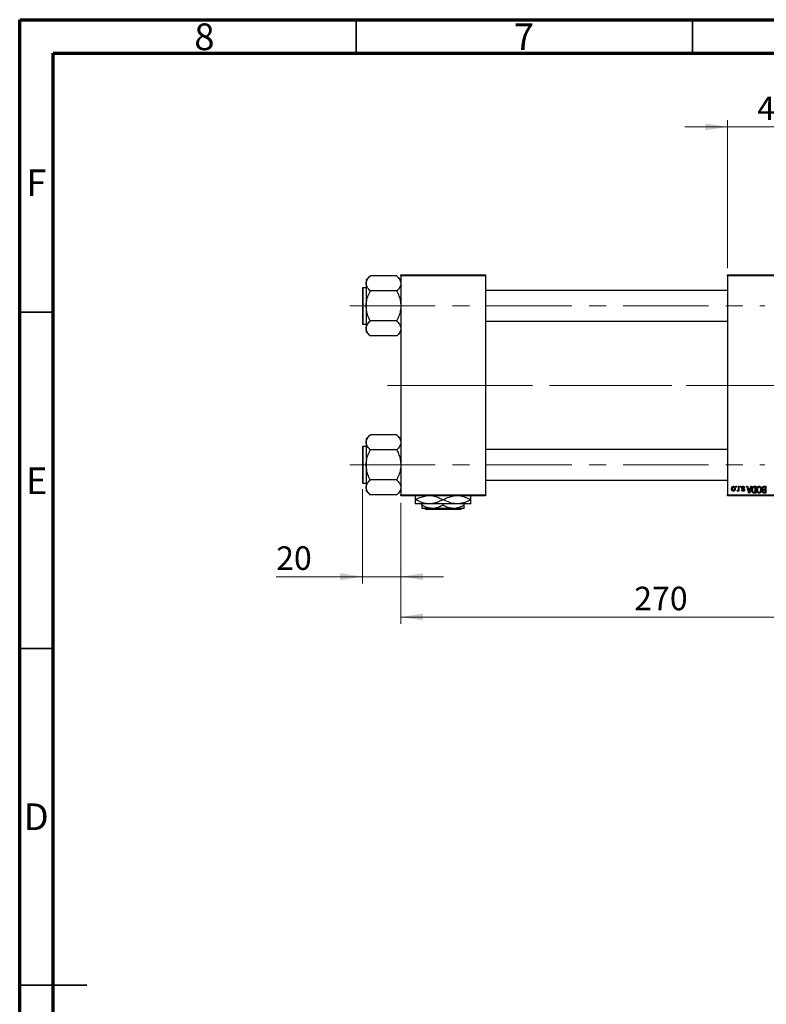
# Model space of a CAD drawing. Units: millimetres. Extents: x 15 to 417, y 5 to 292.
# Drawn here: x 15 to 126, y 146 to 292 of the extents above; entities that cross this region are included whole.
import ezdxf

# ---------------------------------------------------------------- set-up
doc = ezdxf.new("R2010")
doc.units = ezdxf.units.MM
doc.linetypes.add('CENTERX2', pattern=[20.32, 12.7, -2.54, 2.54, -2.54])
doc.styles.add('SLDTEXTSTYLE0', font='TXT', dxfattribs={"width": 0.75})
doc.dimstyles.new('SLDDIMSTYLE0', dxfattribs={"dimtxt": 3.5, "dimasz": 3.302, "dimexe": 0, "dimexo": 0.0625, "dimgap": 0.875, "dimtad": 1, "dimdec": 0, "dimlfac": 3.5, "dimrnd": 1e-09, "dimzin": 12, "dimdsep": 46, "dimtxsty": 'SLDTEXTSTYLE0', "dimsah": 1, "dimcen": 0.09, "dimadec": 0, "dimazin": 3, "dimtfac": 1, "dimtdec": 0, "dimtmove": 0, "dimatfit": 0, "dimfxl": 1, "dimfrac": 2, "dimtolj": 1, "dimtzin": 12, "dimarcsym": 0})
doc.dimstyles.new('SLDDIMSTYLE1', dxfattribs={"dimtxt": 3.5, "dimasz": 3.302, "dimexe": 0, "dimexo": 0.0625, "dimgap": 0.875, "dimtad": 1, "dimdec": 0, "dimlfac": 3.5, "dimrnd": 1e-09, "dimzin": 12, "dimdsep": 46, "dimtxsty": 'SLDTEXTSTYLE0', "dimsah": 1, "dimcen": 0.09, "dimadec": 0, "dimazin": 3, "dimtfac": 1, "dimtdec": 0, "dimtofl": 0, "dimtmove": 0, "dimatfit": 3, "dimfxl": 1, "dimfrac": 2, "dimtolj": 1, "dimtzin": 12, "dimarcsym": 0})

# ---------------------------------------------------------------- blocks, each defined once
blk = doc.blocks.new('_D_1')
at = {"color": 7, "linetype": 'Continuous', "lineweight": 0}
for p, q in [((120.23, 255.06), (120.23, 277.06)), ((134.23, 255.06), (134.23, 277.06)), ((120.23, 276.06), (113.88, 276.06)), ((120.23, 276.06), (134.23, 276.06)), ((134.23, 276.06), (140.58, 276.06))]:
    blk.add_line(p, q, dxfattribs=at)
at = {"color": 7, "linetype": 'Continuous', "lineweight": 18}
for points in [[(120.23, 276.06), (116.92, 276.57), (116.92, 275.55)], [(134.23, 276.06), (137.53, 275.55), (137.53, 276.57)]]:
    blk.add_solid(points, dxfattribs=at)
at = {"color": 7, "linetype": 'Continuous', "lineweight": 18, "insert": (124.64, 280.57), "char_height": 3.5, "attachment_point": 1, "style": 'SLDTEXTSTYLE0'}
blk.add_mtext('49', dxfattribs=at)
blk = doc.blocks.new('_D_2')
at = {"color": 7, "linetype": 'Continuous', "lineweight": 0}
for p, q in [((148.8, 232.06), (148.8, 202.2)), ((71.65, 220.2), (71.65, 202.2)), ((148.8, 203.2), (71.65, 203.2))]:
    blk.add_line(p, q, dxfattribs=at)
at = {"color": 7, "linetype": 'Continuous', "lineweight": 18}
for points in [[(71.65, 203.2), (74.96, 202.69), (74.96, 203.71)], [(148.8, 203.2), (145.5, 203.71), (145.5, 202.69)]]:
    blk.add_solid(points, dxfattribs=at)
at = {"color": 7, "linetype": 'Continuous', "lineweight": 18, "insert": (106.35, 207.71), "char_height": 3.5, "attachment_point": 1, "style": 'SLDTEXTSTYLE0'}
blk.add_mtext('270', dxfattribs=at)
blk = doc.blocks.new('_D_3')
at = {"color": 7, "linetype": 'Continuous', "lineweight": 0}
for p, q in [((65.94, 222.19), (65.94, 208.2)), ((71.65, 220.2), (71.65, 208.2)), ((65.94, 209.2), (53.12, 209.2)), ((65.94, 209.2), (71.65, 209.2)), ((71.65, 209.2), (78, 209.2))]:
    blk.add_line(p, q, dxfattribs=at)
at = {"color": 7, "linetype": 'Continuous', "lineweight": 18}
for points in [[(65.94, 209.2), (62.64, 209.71), (62.64, 208.69)], [(71.65, 209.2), (74.96, 208.69), (74.96, 209.71)]]:
    blk.add_solid(points, dxfattribs=at)
at = {"color": 7, "linetype": 'Continuous', "lineweight": 18, "insert": (53.12, 213.71), "char_height": 3.5, "attachment_point": 1, "style": 'SLDTEXTSTYLE0'}
blk.add_mtext('20', dxfattribs=at)

msp = doc.modelspace()

# ---------------------------------------------------------------- linework, layer by layer
at = {"color": 7, "linetype": 'Continuous', "lineweight": 70}
for p, q in [((15, 5), (15, 292)), ((15, 292), (415, 292)), ((20, 10), (20, 287)), ((20, 287), (410, 287))]:
    msp.add_line(p, q, dxfattribs=at)
at = {"color": 7, "linetype": 'Continuous', "lineweight": 35}
for p, q in [((65, 287), (65, 292)), ((115, 287), (115, 292)), ((20, 248.5), (15, 248.5)), ((20, 198.5), (15, 198.5)), ((15, 148.5), (25, 148.5)), ((20, 148.5), (15, 148.5))]:
    msp.add_line(p, q, dxfattribs=at)
at = {"color": 7, "linetype": 'Continuous', "lineweight": 25}
for p, q in [((67.0829, 253.8821), (66.5114, 253.3107)), ((66.5114, 253.3107), (66.5114, 252.7929)), ((67.0829, 253.8818), (67.0829, 253.9086)), ((71.0829, 253.9086), (67.0829, 253.9086)), ((71.0829, 253.9086), (71.0829, 253.8818)), ((71.6543, 253.3107), (71.0829, 253.8821)), ((71.6543, 253.9171), (71.6543, 254.06)), ((71.6543, 254.06), (84.2257, 254.06)), ((84.2257, 253.9171), (71.6543, 253.9171)), ((71.6543, 253.9171), (71.6543, 221.3457)), ((84.2257, 254.06), (84.2257, 253.9171)), ((84.2257, 253.9171), (84.2257, 221.3457)), ((120.2257, 253.9171), (120.2257, 254.06)), ((120.2257, 254.06), (134.2257, 254.06)), ((134.2257, 253.9171), (120.2257, 253.9171)), ((120.2257, 253.9171), (120.2257, 221.3457)), ((65.94, 252.0743), (65.94, 246.8171)), ((66.5114, 252.16), (66.0257, 252.16)), ((66.5114, 252.7929), (66.5114, 249.4457)), ((67.0829, 251.6771), (67.0829, 251.7039)), ((71.0829, 251.6771), (67.0829, 251.6771)), ((67.0829, 251.6237), (67.0829, 251.6771)), ((71.0829, 251.7039), (71.0829, 251.6771)), ((71.0829, 251.6771), (71.0829, 251.6237)), ((120.2257, 251.7314), (84.2257, 251.7314)), ((66.5114, 249.4457), (66.5114, 246.0986)), ((66.0257, 246.7314), (66.5114, 246.7314)), ((66.5114, 246.0986), (66.5114, 245.5808)), ((67.0829, 247.2143), (67.0829, 247.2677)), ((71.0829, 247.2143), (67.0829, 247.2143)), ((67.0829, 247.1876), (67.0829, 247.2143)), ((71.0829, 247.2677), (71.0829, 247.2143)), ((71.0829, 247.2143), (71.0829, 247.1876)), ((84.2257, 247.16), (120.2257, 247.16)), ((66.5114, 245.5808), (67.0829, 245.0093)), ((67.0829, 244.9829), (67.0829, 245.0096)), ((71.0829, 244.9829), (67.0829, 244.9829)), ((71.0829, 245.0093), (71.6543, 245.5808)), ((71.0829, 245.0096), (71.0829, 244.9829)), ((67.0829, 230.2535), (66.5114, 229.6821)), ((67.0829, 230.2533), (67.0829, 230.28)), ((71.0829, 230.28), (67.0829, 230.28)), ((71.0829, 230.28), (71.0829, 230.2533)), ((71.6543, 229.6821), (71.0829, 230.2535)), ((65.94, 228.4457), (65.94, 223.1886)), ((66.5114, 228.5314), (66.0257, 228.5314)), ((66.5114, 229.6821), (66.5114, 229.1643)), ((66.5114, 229.1643), (66.5114, 225.8171)), ((67.0829, 228.0486), (67.0829, 228.0753)), ((71.0829, 228.0486), (67.0829, 228.0486)), ((67.0829, 227.9951), (67.0829, 228.0486)), ((71.0829, 228.0753), (71.0829, 228.0486)), ((71.0829, 228.0486), (71.0829, 227.9951)), ((120.2257, 228.1029), (84.2257, 228.1029)), ((66.5114, 225.8171), (66.5114, 222.47)), ((66.0257, 223.1029), (66.5114, 223.1029)), ((67.0829, 223.5857), (67.0829, 223.6392)), ((67.0829, 223.559), (67.0829, 223.5857)), ((71.0829, 223.5857), (67.0829, 223.5857)), ((71.0829, 223.6392), (71.0829, 223.5857)), ((71.0829, 223.5857), (71.0829, 223.559)), ((84.2257, 223.5314), (120.2257, 223.5314)), ((121.4725, 222.4886), (121.4725, 222.6314)), ((121.4725, 222.6314), (121.5634, 222.6314)), ((121.5634, 222.4886), (121.4725, 222.4886)), ((121.5634, 222.6314), (121.5634, 222.4886)), ((121.8361, 222.2544), (121.8361, 222.6314)), ((121.8361, 222.6314), (121.927, 222.6314)), ((121.927, 222.6314), (121.927, 221.9042)), ((122.0958, 222.4886), (122.0958, 222.6314)), ((122.0958, 222.6314), (122.1868, 222.6314)), ((122.1868, 222.4886), (122.0958, 222.4886)), ((122.1868, 222.6314), (122.1868, 222.4886)), ((123.1088, 222.6314), (123.204, 222.6314)), ((123.399, 221.6314), (123.1088, 222.6314)), ((123.204, 222.6314), (123.2827, 222.3327)), ((123.7712, 222.6314), (123.4946, 221.6314)), ((123.5973, 222.3327), (123.6758, 222.6314)), ((123.6758, 222.6314), (123.7712, 222.6314)), ((124.1671, 222.6314), (124.4335, 222.6314)), ((124.3426, 222.5145), (124.179, 222.5145)), ((124.3426, 221.7483), (124.3426, 222.5145)), ((124.4335, 222.6314), (124.4335, 221.6314)), ((125.8361, 222.5145), (125.6433, 222.5145)), ((125.6454, 222.6314), (125.927, 222.6314)), ((125.8361, 222.1639), (125.8361, 222.5145)), ((125.927, 222.6314), (125.927, 221.6314)), ((66.5114, 222.47), (66.5114, 221.9522)), ((66.5114, 221.9522), (67.0829, 221.3808)), ((67.0829, 221.3543), (67.0829, 221.381)), ((71.0829, 221.3543), (67.0829, 221.3543)), ((71.0829, 221.3808), (71.6543, 221.9522)), ((71.0829, 221.381), (71.0829, 221.3543)), ((71.6543, 221.3457), (84.2257, 221.3457)), ((71.6543, 221.2029), (71.6543, 221.3457)), ((84.2257, 221.2029), (71.6543, 221.2029)), ((84.2257, 221.3457), (84.2257, 221.2029)), ((120.2257, 221.3457), (134.2257, 221.3457)), ((120.2257, 221.2029), (120.2257, 221.3457)), ((134.2257, 221.2029), (120.2257, 221.2029)), ((121.6413, 221.9301), (121.6673, 222.034)), ((121.8361, 221.9042), (121.8361, 222.0202)), ((121.927, 221.9042), (121.8361, 221.9042)), ((122.3426, 222.099), (122.4335, 222.1119)), ((122.7712, 222.4106), (122.6803, 222.3977)), ((123.2827, 222.3327), (123.5973, 222.3327)), ((123.3136, 222.2158), (123.3889, 221.9411)), ((123.5666, 222.2158), (123.3136, 222.2158)), ((123.4946, 221.6314), (123.399, 221.6314)), ((123.4818, 221.9249), (123.5666, 222.2158)), ((124.4335, 221.6314), (124.1786, 221.6314)), ((124.1817, 221.7483), (124.3426, 221.7483)), ((125.927, 221.6314), (125.6445, 221.6314)), ((125.6567, 222.1639), (125.8361, 222.1639)), ((125.8361, 222.047), (125.6654, 222.047)), ((125.6778, 221.7483), (125.8361, 221.7483)), ((125.8361, 221.7483), (125.8361, 222.047)), ((73.8436, 220.6457), (73.7971, 220.6457)), ((75.8686, 220.0314), (73.7971, 220.0314)), ((74.7971, 219.8319), (74.7971, 220.0314)), ((80.0114, 220.0314), (75.8686, 220.0314)), ((77.9865, 220.6457), (77.8935, 220.6457)), ((77.94, 219.8319), (77.94, 220.0314)), ((82.0829, 220.0314), (80.0114, 220.0314)), ((81.0829, 219.8319), (81.0829, 220.0314)), ((82.0829, 220.6457), (82.0364, 220.6457)), ((76.3686, 219.3457), (74.7971, 219.3457)), ((75.3725, 219.2029), (75.2295, 219.3457)), ((80.5075, 219.2029), (75.3725, 219.2029)), ((79.5114, 219.3457), (76.3686, 219.3457)), ((81.0829, 219.3457), (79.5114, 219.3457)), ((80.6505, 219.3457), (80.5075, 219.2029))]:
    msp.add_line(p, q, dxfattribs=at)
at = {"color": 8, "linetype": 'Continuous', "lineweight": 25}
for p, q in [((66.0257, 252.16), (66.0257, 246.7314)), ((66.0257, 228.5314), (66.0257, 223.1029))]:
    msp.add_line(p, q, dxfattribs=at)
at = {"color": 7, "linetype": 'CENTERX2', "lineweight": 18}
for p, q in [((64.0829, 249.4457), (125.7971, 249.4457)), ((78.5114, 237.6314), (69.6543, 237.6314)), ((78.5114, 237.6314), (122.2257, 237.6314)), ((147.5114, 237.6314), (95.3686, 237.6314)), ((64.0829, 225.8171), (125.7971, 225.8171))]:
    msp.add_line(p, q, dxfattribs=at)
at = {"color": 7, "linetype": 'Continuous', "lineweight": 25}
for centre, start, end in [((66.0257, 252.0743), 90, 180), ((66.0257, 246.8171), 180, 270), ((66.0257, 228.4457), 90, 180), ((66.0257, 223.1886), 180, 270)]:
    msp.add_arc(centre, 0.0857, start, end, dxfattribs=at)
for points, knots in [([(66.5114, 252.7929), (66.5203, 252.8905), (66.5383, 253.088), (66.7075, 253.459), (66.9357, 253.7161), (67.0829, 253.8818)], [0, 0, 0, 0, 0.25812794, 0.5217157, 1, 1, 1, 1]), ([(71.0829, 253.8818), (71.217, 253.7322), (71.4898, 253.4278), (71.6428, 253.0521), (71.6523, 252.8378), (71.6543, 252.7929)], [0, 0, 0, 0, 0.43325414, 0.88106219, 1, 1, 1, 1]), ([(67.0829, 251.7039), (66.9487, 251.8535), (66.6759, 252.1579), (66.523, 252.5337), (66.5134, 252.7479), (66.5114, 252.7929)], [0, 0, 0, 0, 0.43325414, 0.88106219, 1, 1, 1, 1]), ([(71.6543, 252.7929), (71.6454, 252.6952), (71.6274, 252.4978), (71.4582, 252.1267), (71.23, 251.8696), (71.0829, 251.7039)], [0, 0, 0, 0, 0.25812794, 0.5217157, 1, 1, 1, 1]), ([(66.5114, 249.4457), (66.512, 249.4938), (66.5157, 249.8105), (66.6041, 250.403), (66.8272, 251.0786), (67.014, 251.477), (67.0829, 251.6237)], [0, 0, 0, 0, 0.0635535, 0.41856254, 0.78586709, 1, 1, 1, 1]), ([(71.0829, 251.6237), (71.1901, 251.3879), (71.399, 250.9287), (71.6102, 250.1961), (71.6394, 249.6981), (71.6543, 249.4457)], [0, 0, 0, 0, 0.34232734, 0.66664923, 1, 1, 1, 1]), ([(67.0829, 247.2677), (66.9756, 247.5035), (66.7667, 247.9627), (66.5556, 248.6953), (66.5263, 249.1933), (66.5114, 249.4457)], [0, 0, 0, 0, 0.34232734, 0.66664923, 1, 1, 1, 1]), ([(71.6543, 249.4457), (71.6537, 249.3976), (71.65, 249.081), (71.5616, 248.4884), (71.3385, 247.8128), (71.1517, 247.4144), (71.0829, 247.2677)], [0, 0, 0, 0, 0.0635535, 0.41856254, 0.78586709, 1, 1, 1, 1]), ([(66.5114, 246.0986), (66.5203, 246.1962), (66.5383, 246.3937), (66.7075, 246.7647), (66.9357, 247.0218), (67.0829, 247.1876)], [0, 0, 0, 0, 0.25812794, 0.5217157, 1, 1, 1, 1]), ([(67.0829, 245.0096), (66.9487, 245.1593), (66.6759, 245.4636), (66.523, 245.8394), (66.5134, 246.0536), (66.5114, 246.0986)], [0, 0, 0, 0, 0.43325414, 0.88106219, 1, 1, 1, 1]), ([(71.0829, 247.1876), (71.217, 247.0379), (71.4898, 246.7335), (71.6428, 246.3578), (71.6523, 246.1435), (71.6543, 246.0986)], [0, 0, 0, 0, 0.43325414, 0.88106219, 1, 1, 1, 1]), ([(71.6543, 246.0986), (71.6454, 246.0009), (71.6274, 245.8035), (71.4582, 245.4324), (71.23, 245.1753), (71.0829, 245.0096)], [0, 0, 0, 0, 0.25812794, 0.5217157, 1, 1, 1, 1]), ([(66.5114, 229.1643), (66.5203, 229.262), (66.5383, 229.4594), (66.7075, 229.8304), (66.9357, 230.0875), (67.0829, 230.2533)], [0, 0, 0, 0, 0.25812794, 0.5217157, 1, 1, 1, 1]), ([(71.0829, 230.2533), (71.217, 230.1036), (71.4898, 229.7992), (71.6428, 229.4235), (71.6523, 229.2092), (71.6543, 229.1643)], [0, 0, 0, 0, 0.43325414, 0.88106219, 1, 1, 1, 1]), ([(67.0829, 228.0753), (66.9487, 228.225), (66.6759, 228.5293), (66.523, 228.9051), (66.5134, 229.1193), (66.5114, 229.1643)], [0, 0, 0, 0, 0.43325414, 0.88106219, 1, 1, 1, 1]), ([(71.6543, 229.1643), (71.6454, 229.0666), (71.6274, 228.8692), (71.4582, 228.4981), (71.23, 228.241), (71.0829, 228.0753)], [0, 0, 0, 0, 0.25812794, 0.5217157, 1, 1, 1, 1]), ([(66.5114, 225.8171), (66.512, 225.8652), (66.5157, 226.1819), (66.6041, 226.7745), (66.8272, 227.45), (67.014, 227.8484), (67.0829, 227.9951)], [0, 0, 0, 0, 0.0635535, 0.41856254, 0.78586709, 1, 1, 1, 1]), ([(71.0829, 227.9951), (71.1901, 227.7593), (71.399, 227.3001), (71.6102, 226.5675), (71.6394, 226.0696), (71.6543, 225.8171)], [0, 0, 0, 0, 0.34232734, 0.66664923, 1, 1, 1, 1]), ([(67.0829, 223.6392), (66.9756, 223.875), (66.7667, 224.3341), (66.5556, 225.0667), (66.5263, 225.5647), (66.5114, 225.8171)], [0, 0, 0, 0, 0.34232734, 0.66664923, 1, 1, 1, 1]), ([(71.6543, 225.8171), (71.6537, 225.7691), (71.65, 225.4524), (71.5616, 224.8598), (71.3385, 224.1843), (71.1517, 223.7859), (71.0829, 223.6392)], [0, 0, 0, 0, 0.0635535, 0.41856254, 0.78586709, 1, 1, 1, 1]), ([(66.5114, 222.47), (66.5203, 222.5677), (66.5383, 222.7651), (66.7075, 223.1361), (66.9357, 223.3932), (67.0829, 223.559)], [0, 0, 0, 0, 0.25812794, 0.5217157, 1, 1, 1, 1]), ([(71.0829, 223.559), (71.217, 223.4093), (71.4898, 223.1049), (71.6428, 222.7292), (71.6523, 222.515), (71.6543, 222.47)], [0, 0, 0, 0, 0.43325414, 0.88106219, 1, 1, 1, 1]), ([(120.8361, 222.2603), (120.8364, 222.276), (120.8369, 222.3063), (120.84, 222.3503), (120.8458, 222.3912), (120.8532, 222.429), (120.8635, 222.4636), (120.8755, 222.4954), (120.8902, 222.5239), (120.9068, 222.5494), (120.9253, 222.5717), (120.9451, 222.5912), (120.9661, 222.6076), (120.9883, 222.6211), (121.0119, 222.6315), (121.0366, 222.6391), (121.0626, 222.6437), (121.0803, 222.6442), (121.0894, 222.6444)], [0, 0, 0, 0, 0.091276764, 0.176462923, 0.256280143, 0.330945553, 0.40063899, 0.466008948, 0.527926356, 0.586723483, 0.642872196, 0.696271655, 0.747565641, 0.797682051, 0.847160109, 0.896924962, 0.947618324, 1, 1, 1, 1]), ([(121.0869, 222.5405), (121.0815, 222.5404), (121.0708, 222.54), (121.0551, 222.5365), (121.04, 222.5313), (121.0255, 222.5236), (121.0116, 222.5141), (120.9984, 222.5021), (120.9855, 222.4883), (120.9736, 222.4722), (120.9626, 222.4541), (120.9531, 222.4337), (120.945, 222.4112), (120.9383, 222.3866), (120.9334, 222.3598), (120.9297, 222.3308), (120.9275, 222.2998), (120.9272, 222.2784), (120.927, 222.2674)], [0, 0, 0, 0, 0.04637635, 0.09131196, 0.13669234, 0.18301453, 0.23084071, 0.28124323, 0.33487627, 0.39192392, 0.45215415, 0.51608347, 0.58380399, 0.65636851, 0.73409813, 0.81691328, 0.90566381, 1, 1, 1, 1]), ([(121.2517, 222.2674), (121.2515, 222.2786), (121.2512, 222.3002), (121.249, 222.3315), (121.2454, 222.3605), (121.2404, 222.3874), (121.2338, 222.4121), (121.2253, 222.4345), (121.216, 222.4549), (121.2047, 222.4728), (121.1925, 222.4886), (121.1798, 222.5026), (121.166, 222.5143), (121.1516, 222.5239), (121.1364, 222.5313), (121.1206, 222.5366), (121.104, 222.54), (121.0927, 222.5403), (121.0869, 222.5405)], [0, 0, 0, 0, 0.09428703, 0.18248655, 0.26482261, 0.3415706, 0.41321872, 0.48028138, 0.54340334, 0.60268606, 0.65890308, 0.7118588, 0.76211097, 0.81075275, 0.85776368, 0.90419135, 0.95135822, 1, 1, 1, 1]), ([(121.0894, 222.6444), (121.0982, 222.6442), (121.1157, 222.6437), (121.1413, 222.6391), (121.1658, 222.6315), (121.1893, 222.6211), (121.2113, 222.6073), (121.2325, 222.591), (121.2521, 222.5713), (121.2708, 222.549), (121.288, 222.5238), (121.3024, 222.4954), (121.3152, 222.4644), (121.3252, 222.4305), (121.333, 222.3938), (121.3387, 222.3543), (121.3418, 222.3119), (121.3423, 222.2828), (121.3426, 222.2678)], [0, 0, 0, 0, 0.05242216, 0.10313977, 0.15331929, 0.2032244, 0.25435122, 0.30646636, 0.36100102, 0.41830414, 0.47815335, 0.54070688, 0.60630445, 0.67558161, 0.74956897, 0.82789446, 0.91125661, 1, 1, 1, 1]), ([(122.3296, 222.4094), (122.3298, 222.418), (122.3303, 222.4347), (122.3328, 222.4593), (122.3375, 222.4825), (122.344, 222.5044), (122.3522, 222.5252), (122.3623, 222.5447), (122.3744, 222.5629), (122.3882, 222.5797), (122.4035, 222.595), (122.4205, 222.6082), (122.4387, 222.6195), (122.4582, 222.6286), (122.4791, 222.6357), (122.5014, 222.6408), (122.5249, 222.6439), (122.5411, 222.6442), (122.5494, 222.6444)], [0, 0, 0, 0, 0.070475334, 0.138489983, 0.20348702, 0.266440757, 0.327154126, 0.387648447, 0.44732661, 0.507294556, 0.566970102, 0.625889747, 0.68436238, 0.743617707, 0.803887002, 0.866387595, 0.931758403, 1, 1, 1, 1]), ([(122.5431, 222.5405), (122.5339, 222.5402), (122.5163, 222.5395), (122.4914, 222.5335), (122.4698, 222.5236), (122.4519, 222.5093), (122.4378, 222.4922), (122.4276, 222.4726), (122.4216, 222.4508), (122.4209, 222.4356), (122.4205, 222.4277)], [0, 0, 0, 0, 0.147280728, 0.280615335, 0.404781309, 0.524708509, 0.642114368, 0.756602731, 0.874251754, 1, 1, 1, 1]), ([(122.6803, 222.3977), (122.6787, 222.409), (122.6757, 222.4305), (122.6666, 222.4601), (122.654, 222.4853), (122.6377, 222.5056), (122.6182, 222.5214), (122.5958, 222.5328), (122.5703, 222.5393), (122.5524, 222.5401), (122.5431, 222.5405)], [0, 0, 0, 0, 0.15554241, 0.29412477, 0.41901313, 0.5346399, 0.64567674, 0.75700576, 0.87375091, 1, 1, 1, 1]), ([(122.5494, 222.6444), (122.5572, 222.6443), (122.5723, 222.6441), (122.5944, 222.641), (122.6154, 222.6368), (122.6349, 222.6301), (122.6534, 222.6221), (122.6704, 222.6119), (122.6863, 222.6), (122.7008, 222.5862), (122.7142, 222.5706), (122.7261, 222.553), (122.737, 222.5339), (122.7461, 222.5126), (122.7547, 222.4898), (122.7613, 222.4651), (122.7671, 222.4385), (122.7698, 222.4201), (122.7712, 222.4106)], [0, 0, 0, 0, 0.06505831, 0.12663051, 0.18617847, 0.24339116, 0.29907488, 0.35434373, 0.40884672, 0.46483958, 0.52138065, 0.58034601, 0.64135757, 0.70565228, 0.77308466, 0.84468986, 0.9198751, 1, 1, 1, 1]), ([(123.8231, 222.1259), (123.8232, 222.1398), (123.8233, 222.1671), (123.8257, 222.2072), (123.8291, 222.2457), (123.8339, 222.2825), (123.8402, 222.3178), (123.8479, 222.3514), (123.857, 222.3835), (123.8676, 222.4138), (123.8791, 222.4423), (123.8914, 222.4687), (123.9046, 222.493), (123.9186, 222.5152), (123.9334, 222.5352), (123.9491, 222.5528), (123.9653, 222.5687), (123.9828, 222.5822), (124.0013, 222.5938), (124.021, 222.604), (124.042, 222.6126), (124.0644, 222.6194), (124.0882, 222.6249), (124.1133, 222.6287), (124.1397, 222.6309), (124.1578, 222.6313), (124.1671, 222.6314)], [0, 0, 0, 0, 0.06001467, 0.11806322, 0.17361125, 0.22734807, 0.27879578, 0.32864473, 0.37645279, 0.42292484, 0.46744378, 0.50947887, 0.54917066, 0.58693308, 0.62270404, 0.65671287, 0.68921569, 0.7207171, 0.75190139, 0.78384579, 0.81640655, 0.85010914, 0.88525787, 0.92168985, 0.95987984, 1, 1, 1, 1]), ([(124.179, 222.5145), (124.1711, 222.5144), (124.1555, 222.5142), (124.133, 222.5125), (124.1119, 222.51), (124.0923, 222.5061), (124.0743, 222.5013), (124.0576, 222.4954), (124.0426, 222.4883), (124.0288, 222.4802), (124.0163, 222.4707), (124.0046, 222.46), (123.9937, 222.448), (123.9836, 222.4347), (123.9739, 222.4203), (123.9652, 222.4044), (123.9574, 222.3871), (123.9527, 222.375), (123.9503, 222.3688)], [0, 0, 0, 0, 0.08133588, 0.15802042, 0.23024082, 0.29767414, 0.36119153, 0.42047511, 0.47688167, 0.53065078, 0.58329548, 0.63646072, 0.69157295, 0.74808044, 0.80675216, 0.86812533, 0.93256667, 1, 1, 1, 1]), ([(124.5634, 222.1324), (124.5636, 222.1504), (124.5642, 222.1855), (124.5685, 222.2369), (124.5756, 222.2857), (124.5851, 222.3321), (124.598, 222.3758), (124.6134, 222.4171), (124.6318, 222.4557), (124.6464, 222.4798), (124.6537, 222.4916)], [0, 0, 0, 0, 0.14326815, 0.2804712, 0.41155024, 0.537473, 0.65855462, 0.77519583, 0.8890505, 1, 1, 1, 1]), ([(124.6537, 222.4916), (124.662, 222.5037), (124.6782, 222.5273), (124.7063, 222.5584), (124.736, 222.5852), (124.7678, 222.6069), (124.8017, 222.6237), (124.8373, 222.6358), (124.875, 222.643), (124.9009, 222.6439), (124.914, 222.6444)], [0, 0, 0, 0, 0.13946972, 0.27144404, 0.39706701, 0.51826644, 0.63666868, 0.75473563, 0.87509569, 1, 1, 1, 1]), ([(124.9146, 222.5275), (124.9056, 222.5272), (124.8878, 222.5266), (124.8616, 222.5218), (124.8365, 222.5138), (124.8125, 222.5029), (124.79, 222.4881), (124.7682, 222.4708), (124.7477, 222.4502), (124.7284, 222.4264), (124.711, 222.3996), (124.6957, 222.3697), (124.6828, 222.3369), (124.6723, 222.3011), (124.6643, 222.2623), (124.6584, 222.2207), (124.655, 222.176), (124.6545, 222.1452), (124.6543, 222.1294)], [0, 0, 0, 0, 0.050918, 0.10061679, 0.14992765, 0.19917183, 0.24952599, 0.30144939, 0.3560342, 0.41362887, 0.4738344, 0.53655964, 0.60276896, 0.67290182, 0.7471022, 0.82622323, 0.91054718, 1, 1, 1, 1]), ([(124.914, 222.6444), (124.9272, 222.644), (124.9532, 222.6431), (124.9912, 222.6356), (125.027, 222.623), (125.0611, 222.6059), (125.0929, 222.5835), (125.1227, 222.5562), (125.1505, 222.5241), (125.1666, 222.5), (125.175, 222.4876)], [0, 0, 0, 0, 0.12429328, 0.24419761, 0.3621021, 0.48046227, 0.60153561, 0.72718269, 0.85932974, 1, 1, 1, 1]), ([(125.1738, 222.1462), (125.1735, 222.1609), (125.1731, 222.1895), (125.1696, 222.2311), (125.1638, 222.2702), (125.1555, 222.3067), (125.145, 222.3408), (125.1321, 222.3723), (125.1166, 222.4013), (125.0989, 222.4275), (125.0795, 222.4508), (125.0592, 222.4715), (125.0375, 222.4885), (125.0151, 222.503), (124.9914, 222.514), (124.9667, 222.5217), (124.941, 222.5266), (124.9235, 222.5272), (124.9146, 222.5275)], [0, 0, 0, 0, 0.08578305, 0.16706945, 0.24380123, 0.31636711, 0.38548442, 0.45175049, 0.51539498, 0.57688055, 0.63638106, 0.69226549, 0.74571041, 0.79723331, 0.84779559, 0.89791274, 0.94813726, 1, 1, 1, 1]), ([(125.175, 222.4876), (125.1822, 222.4755), (125.1967, 222.4514), (125.2147, 222.4128), (125.2301, 222.3726), (125.2431, 222.3307), (125.2527, 222.2867), (125.2595, 222.241), (125.2639, 222.1934), (125.2644, 222.1611), (125.2647, 222.1446)], [0, 0, 0, 0, 0.117432016, 0.234930587, 0.354735315, 0.476422997, 0.60141578, 0.729959081, 0.862674679, 1, 1, 1, 1]), ([(125.3686, 222.3378), (125.3689, 222.3527), (125.3696, 222.3816), (125.376, 222.4236), (125.3865, 222.4628), (125.4011, 222.4989), (125.419, 222.5312), (125.4402, 222.5591), (125.4641, 222.5825), (125.4867, 222.5979), (125.5064, 222.6076), (125.5223, 222.6141), (125.5398, 222.6193), (125.5583, 222.6238), (125.5782, 222.6273), (125.5995, 222.6295), (125.622, 222.6313), (125.6374, 222.6314), (125.6454, 222.6314)], [0, 0, 0, 0, 0.09681928, 0.18796883, 0.27541948, 0.35983373, 0.43994121, 0.51520979, 0.58672024, 0.65634634, 0.69173617, 0.72920834, 0.76828631, 0.80987296, 0.8531674, 0.89962942, 0.94855534, 1, 1, 1, 1]), ([(125.5492, 222.502), (125.5421, 222.4987), (125.5283, 222.4923), (125.5102, 222.4784), (125.4945, 222.462), (125.4817, 222.4425), (125.4717, 222.4202), (125.4645, 222.3954), (125.4602, 222.3678), (125.4597, 222.3486), (125.4595, 222.3386)], [0, 0, 0, 0, 0.1170149, 0.22944061, 0.34221884, 0.45872379, 0.57993501, 0.70994066, 0.84856722, 1, 1, 1, 1]), ([(125.6433, 222.5145), (125.6334, 222.5144), (125.6149, 222.5141), (125.5891, 222.512), (125.5675, 222.5083), (125.5549, 222.5039), (125.5492, 222.502)], [0, 0, 0, 0, 0.31249002, 0.58125789, 0.81048182, 1, 1, 1, 1]), ([(67.0829, 221.381), (66.9487, 221.5307), (66.6759, 221.8351), (66.523, 222.2108), (66.5134, 222.425), (66.5114, 222.47)], [0, 0, 0, 0, 0.43325414, 0.88106219, 1, 1, 1, 1]), ([(71.6543, 222.47), (71.6454, 222.3723), (71.6274, 222.1749), (71.4582, 221.8039), (71.23, 221.5468), (71.0829, 221.381)], [0, 0, 0, 0, 0.25812794, 0.5217157, 1, 1, 1, 1]), ([(73.7971, 221.2029), (73.7971, 221.1872), (73.7971, 221.14), (73.7971, 220.9223), (73.7971, 220.7205), (73.7971, 220.6457)], [0, 0, 0, 0, 0.23876727, 0.71794566, 1, 1, 1, 1]), ([(73.8436, 220.6457), (74.1199, 220.7953), (74.6182, 221.0651), (75.1615, 221.1604), (75.4036, 221.2029)], [0, 0, 0, 0, 0.55442992, 1, 1, 1, 1]), ([(76.4495, 221.2029), (76.6161, 221.166), (77.1172, 221.0552), (77.5827, 220.8096), (77.8935, 220.6457)], [0, 0, 0, 0, 0.33242863, 1, 1, 1, 1]), ([(77.9865, 220.6457), (78.2628, 220.7953), (78.761, 221.0651), (79.3044, 221.1604), (79.5464, 221.2029)], [0, 0, 0, 0, 0.55442992, 1, 1, 1, 1]), ([(80.5923, 221.2029), (80.7589, 221.166), (81.26, 221.0552), (81.7256, 220.8096), (82.0364, 220.6457)], [0, 0, 0, 0, 0.33242863, 1, 1, 1, 1]), ([(82.0829, 220.6457), (82.0829, 220.7524), (82.0829, 220.9708), (82.0829, 221.1668), (82.0829, 221.1957), (82.0829, 221.2029)], [0, 0, 0, 0, 0.41842004, 0.85703841, 1, 1, 1, 1]), ([(121.0894, 221.8912), (121.0805, 221.8914), (121.0631, 221.8919), (121.0376, 221.8965), (121.0132, 221.904), (120.9899, 221.9146), (120.9677, 221.928), (120.9467, 221.9444), (120.9267, 221.9638), (120.9082, 221.9862), (120.891, 222.0111), (120.8762, 222.039), (120.8638, 222.0696), (120.8538, 222.1027), (120.8456, 222.1383), (120.84, 222.1767), (120.8369, 222.2176), (120.8364, 222.2458), (120.8361, 222.2603)], [0, 0, 0, 0, 0.05278524, 0.10424583, 0.15516045, 0.20542681, 0.25709144, 0.30997003, 0.36530953, 0.42345211, 0.48384282, 0.54678343, 0.61206262, 0.68119086, 0.75397503, 0.83104096, 0.91319897, 1, 1, 1, 1]), ([(120.927, 222.2674), (120.9272, 222.2563), (120.9275, 222.2348), (120.9297, 222.2037), (120.9334, 222.1748), (120.9383, 222.148), (120.945, 222.1233), (120.9531, 222.1009), (120.9626, 222.0806), (120.9738, 222.0626), (120.9859, 222.0467), (120.999, 222.033), (121.0127, 222.0213), (121.0271, 222.0117), (121.0423, 222.0043), (121.0581, 221.999), (121.0747, 221.9956), (121.086, 221.9952), (121.0918, 221.9951)], [0, 0, 0, 0, 0.09390007, 0.18170197, 0.26363193, 0.34053072, 0.41231962, 0.47931629, 0.54204473, 0.60193009, 0.65825757, 0.71129263, 0.76164354, 0.81038089, 0.8574842, 0.9040031, 0.95126265, 1, 1, 1, 1]), ([(121.3426, 222.2678), (121.3423, 222.2527), (121.3418, 222.2234), (121.3387, 222.181), (121.3329, 222.1414), (121.3255, 222.1047), (121.3152, 222.0708), (121.303, 222.0396), (121.2883, 222.0114), (121.2714, 221.9862), (121.253, 221.9638), (121.2332, 221.9444), (121.2122, 221.928), (121.19, 221.9144), (121.1664, 221.9041), (121.1418, 221.8965), (121.116, 221.8919), (121.0983, 221.8914), (121.0894, 221.8912)], [0, 0, 0, 0, 0.08903907, 0.17270214, 0.25093645, 0.32475464, 0.39395115, 0.45969324, 0.52181981, 0.58137642, 0.63835759, 0.69254874, 0.74460321, 0.79546264, 0.84567425, 0.89579536, 0.9472403, 1, 1, 1, 1]), ([(121.0918, 221.9951), (121.0972, 221.9952), (121.108, 221.9956), (121.1238, 221.9991), (121.1391, 222.0042), (121.1535, 222.012), (121.1676, 222.0213), (121.1807, 222.0333), (121.1933, 222.0471), (121.2054, 222.063), (121.2163, 222.0811), (121.2258, 222.1013), (121.234, 222.1237), (121.2403, 222.1484), (121.2457, 222.175), (121.2492, 222.2039), (121.2511, 222.235), (121.2515, 222.2564), (121.2517, 222.2674)], [0, 0, 0, 0, 0.04643387, 0.09199223, 0.13797584, 0.18435547, 0.23191398, 0.28237902, 0.33568657, 0.3923419, 0.45264683, 0.51613164, 0.58393614, 0.6564404, 0.73380801, 0.81672587, 0.90554681, 1, 1, 1, 1]), ([(121.7277, 221.8912), (121.7206, 221.8917), (121.7058, 221.8927), (121.684, 221.9006), (121.662, 221.913), (121.6484, 221.9242), (121.6413, 221.9301)], [0, 0, 0, 0, 0.22150048, 0.45612734, 0.71323876, 1, 1, 1, 1]), ([(121.6673, 222.034), (121.6728, 222.032), (121.6837, 222.0281), (121.7003, 222.0241), (121.7166, 222.0215), (121.7275, 222.0212), (121.7328, 222.021)], [0, 0, 0, 0, 0.26174009, 0.51669892, 0.76105872, 1, 1, 1, 1]), ([(121.8361, 222.0202), (121.8337, 222.014), (121.829, 222.0021), (121.8223, 221.9849), (121.815, 221.9696), (121.8085, 221.9556), (121.8017, 221.9436), (121.7956, 221.9328), (121.7889, 221.9242), (121.7812, 221.9145), (121.7706, 221.9053), (121.7572, 221.897), (121.7427, 221.8922), (121.7327, 221.8915), (121.7277, 221.8912)], [0, 0, 0, 0, 0.11176314, 0.21428068, 0.3089379, 0.39444571, 0.47191219, 0.54039959, 0.60103712, 0.65405104, 0.74781165, 0.83356607, 0.91692145, 1, 1, 1, 1]), ([(121.7328, 222.021), (121.7375, 222.0213), (121.7469, 222.0218), (121.7605, 222.0264), (121.7736, 222.0334), (121.7857, 222.0433), (121.7969, 222.0556), (121.8062, 222.0704), (121.8138, 222.0873), (121.8173, 222.0995), (121.8191, 222.1059)], [0, 0, 0, 0, 0.10802948, 0.21591287, 0.32742361, 0.44710949, 0.57504553, 0.70813116, 0.84825903, 1, 1, 1, 1]), ([(121.8191, 222.1059), (121.8217, 222.1177), (121.8271, 222.1415), (121.8322, 222.1782), (121.8356, 222.2159), (121.8359, 222.2415), (121.8361, 222.2544)], [0, 0, 0, 0, 0.24220895, 0.48847946, 0.74127521, 1, 1, 1, 1]), ([(122.5342, 222.1854), (122.5251, 222.1884), (122.508, 222.1942), (122.4836, 222.2029), (122.4618, 222.2112), (122.4426, 222.219), (122.4261, 222.2267), (122.412, 222.2333), (122.4008, 222.2401), (122.3891, 222.2481), (122.3773, 222.2595), (122.3651, 222.2749), (122.3542, 222.2922), (122.3453, 222.3119), (122.3382, 222.3335), (122.3332, 222.3571), (122.3301, 222.3826), (122.3298, 222.4003), (122.3296, 222.4094)], [0, 0, 0, 0, 0.08487963, 0.16193971, 0.23121023, 0.29329141, 0.34712493, 0.39362642, 0.4324011, 0.46409703, 0.52054838, 0.57861136, 0.6391668, 0.70300674, 0.77048946, 0.84222475, 0.91833282, 1, 1, 1, 1]), ([(122.5532, 221.8912), (122.5434, 221.8915), (122.5243, 221.8922), (122.4964, 221.8966), (122.4705, 221.9044), (122.4464, 221.9148), (122.425, 221.9283), (122.4058, 221.9436), (122.3895, 221.9612), (122.3754, 221.9812), (122.3641, 222.0047), (122.355, 222.0322), (122.3475, 222.0641), (122.3443, 222.0869), (122.3426, 222.099)], [0, 0, 0, 0, 0.08902233, 0.1734761, 0.2547393, 0.33378731, 0.4103332, 0.48357244, 0.55557493, 0.62733957, 0.70382898, 0.7912583, 0.88954161, 1, 1, 1, 1]), ([(122.4205, 222.4277), (122.4207, 222.421), (122.4212, 222.4082), (122.4258, 222.3902), (122.433, 222.3744), (122.4403, 222.3659), (122.4439, 222.3617)], [0, 0, 0, 0, 0.28084, 0.53477332, 0.77018352, 1, 1, 1, 1]), ([(122.4335, 222.1119), (122.4347, 222.1028), (122.437, 222.0853), (122.4447, 222.0613), (122.4547, 222.0407), (122.4681, 222.0239), (122.4846, 222.0107), (122.5039, 222.0015), (122.5261, 221.996), (122.5418, 221.9954), (122.55, 221.9951)], [0, 0, 0, 0, 0.15025822, 0.2850603, 0.40689841, 0.52098725, 0.63198798, 0.74548293, 0.86671037, 1, 1, 1, 1]), ([(122.4439, 222.3617), (122.4454, 222.3604), (122.4491, 222.3571), (122.456, 222.3529), (122.4646, 222.3482), (122.4748, 222.3433), (122.487, 222.3384), (122.5008, 222.3328), (122.5164, 222.3272), (122.5275, 222.3235), (122.5333, 222.3216)], [0, 0, 0, 0, 0.06428984, 0.14762713, 0.24616869, 0.36030153, 0.49406292, 0.64462516, 0.81323222, 1, 1, 1, 1]), ([(122.5333, 222.3216), (122.5418, 222.3187), (122.5581, 222.3131), (122.5814, 222.3048), (122.6026, 222.2969), (122.6217, 222.2892), (122.6386, 222.2818), (122.6535, 222.2746), (122.6664, 222.2681), (122.6804, 222.2594), (122.6957, 222.2479), (122.712, 222.2322), (122.7258, 222.2142), (122.7374, 222.1941), (122.7467, 222.1724), (122.7535, 222.1491), (122.7573, 222.1242), (122.7579, 222.1072), (122.7582, 222.0986)], [0, 0, 0, 0, 0.0775406, 0.14915717, 0.21431067, 0.273785, 0.32762659, 0.37511485, 0.41683274, 0.45264823, 0.51799421, 0.58270524, 0.64794054, 0.71444262, 0.78276184, 0.85237821, 0.92480458, 1, 1, 1, 1]), ([(122.6381, 222.144), (122.6362, 222.1452), (122.632, 222.1479), (122.6245, 222.1519), (122.6147, 222.1564), (122.6027, 222.1611), (122.5887, 222.1667), (122.5724, 222.1725), (122.554, 222.1787), (122.541, 222.1831), (122.5342, 222.1854)], [0, 0, 0, 0, 0.0577638, 0.13390956, 0.22950303, 0.34481764, 0.47896064, 0.63301752, 0.80706383, 1, 1, 1, 1]), ([(122.55, 221.9951), (122.5593, 221.9953), (122.5767, 221.9959), (122.601, 222.0005), (122.6217, 222.0081), (122.6384, 222.0192), (122.6514, 222.0327), (122.6606, 222.0482), (122.6663, 222.0654), (122.6669, 222.0775), (122.6673, 222.0837)], [0, 0, 0, 0, 0.16799166, 0.31515749, 0.44496736, 0.5641364, 0.67582789, 0.78121699, 0.88806058, 1, 1, 1, 1]), ([(122.7582, 222.0986), (122.7581, 222.091), (122.7578, 222.0764), (122.755, 222.0549), (122.7509, 222.0345), (122.7449, 222.0151), (122.7372, 221.9969), (122.7278, 221.9797), (122.7168, 221.9635), (122.704, 221.9486), (122.69, 221.9349), (122.6741, 221.9234), (122.6572, 221.9133), (122.639, 221.9052), (122.6194, 221.8988), (122.5984, 221.8945), (122.5762, 221.8915), (122.561, 221.8913), (122.5532, 221.8912)], [0, 0, 0, 0, 0.06845416, 0.13366019, 0.19723817, 0.25786508, 0.31807393, 0.37709772, 0.43607323, 0.49596899, 0.55568692, 0.61473001, 0.67413227, 0.73426853, 0.79644198, 0.86135317, 0.92908216, 1, 1, 1, 1]), ([(122.6673, 222.0837), (122.667, 222.0898), (122.6664, 222.1016), (122.6605, 222.1181), (122.6514, 222.1328), (122.6425, 222.1402), (122.6381, 222.144)], [0, 0, 0, 0, 0.261201846, 0.5049792, 0.747968337, 1, 1, 1, 1]), ([(123.3889, 221.9411), (123.3917, 221.9308), (123.3974, 221.9108), (123.4049, 221.8813), (123.4124, 221.8535), (123.419, 221.827), (123.4251, 221.802), (123.4306, 221.7786), (123.4357, 221.7566), (123.4386, 221.7424), (123.44, 221.7355)], [0, 0, 0, 0, 0.15104117, 0.29461219, 0.43028552, 0.5596772, 0.68094015, 0.79408226, 0.90119327, 1, 1, 1, 1]), ([(123.44, 221.7355), (123.4455, 221.7673), (123.4564, 221.8311), (123.4733, 221.8935), (123.4818, 221.9249)], [0, 0, 0, 0, 0.49815008, 1, 1, 1, 1]), ([(124.035, 221.6499), (124.0244, 221.6544), (124.0031, 221.6634), (123.9738, 221.6832), (123.9469, 221.7079), (123.9221, 221.7373), (123.8998, 221.7713), (123.8802, 221.8095), (123.8629, 221.8516), (123.8486, 221.898), (123.8369, 221.9487), (123.8292, 222.0039), (123.8239, 222.0634), (123.8234, 222.1046), (123.8231, 222.1259)], [0, 0, 0, 0, 0.06236404, 0.12550076, 0.19110619, 0.26051418, 0.33405572, 0.41152799, 0.49382207, 0.58129135, 0.67523182, 0.77597409, 0.88411879, 1, 1, 1, 1]), ([(123.9503, 222.3688), (123.9474, 222.3602), (123.9415, 222.3426), (123.9342, 222.3151), (123.9279, 222.2865), (123.9229, 222.2564), (123.9188, 222.2253), (123.916, 222.1928), (123.9144, 222.1591), (123.9142, 222.1362), (123.914, 222.1245)], [0, 0, 0, 0, 0.11092827, 0.22438029, 0.34322303, 0.46514533, 0.59212288, 0.72263428, 0.85934058, 1, 1, 1, 1]), ([(123.914, 222.1245), (123.9141, 222.1121), (123.9143, 222.088), (123.9162, 222.0529), (123.9192, 222.0199), (123.9235, 221.9889), (123.9286, 221.9598), (123.9354, 221.9329), (123.943, 221.9079), (123.9522, 221.8851), (123.9621, 221.864), (123.9729, 221.8449), (123.9842, 221.8275), (123.9964, 221.8121), (124.0093, 221.7984), (124.0226, 221.7863), (124.0369, 221.7763), (124.047, 221.7709), (124.052, 221.7682)], [0, 0, 0, 0, 0.09265013, 0.18034408, 0.26320607, 0.34088191, 0.4144577, 0.48382604, 0.54851097, 0.61008242, 0.66782222, 0.72244909, 0.7739764, 0.82299325, 0.86954869, 0.91436247, 0.95761662, 1, 1, 1, 1]), ([(124.1786, 221.6314), (124.171, 221.6314), (124.1562, 221.6314), (124.1347, 221.6326), (124.1145, 221.6339), (124.0959, 221.6359), (124.0786, 221.6386), (124.0627, 221.6415), (124.0483, 221.6454), (124.0393, 221.6484), (124.035, 221.6499)], [0, 0, 0, 0, 0.15756675, 0.30553127, 0.4439157, 0.57295068, 0.69284783, 0.80359927, 0.90608099, 1, 1, 1, 1]), ([(124.052, 221.7682), (124.0556, 221.7666), (124.0632, 221.7632), (124.0758, 221.7592), (124.0897, 221.7557), (124.1053, 221.7532), (124.1222, 221.751), (124.1407, 221.7493), (124.1607, 221.7486), (124.1745, 221.7484), (124.1817, 221.7483)], [0, 0, 0, 0, 0.0901288, 0.1887046, 0.29782719, 0.41622534, 0.5463143, 0.68658991, 0.83720085, 1, 1, 1, 1]), ([(124.9134, 221.6184), (124.9054, 221.6186), (124.8895, 221.6191), (124.866, 221.622), (124.8429, 221.6266), (124.8205, 221.6334), (124.7985, 221.6419), (124.7772, 221.6525), (124.7564, 221.665), (124.7362, 221.6792), (124.7166, 221.6951), (124.6984, 221.7132), (124.6808, 221.7326), (124.6647, 221.7541), (124.6492, 221.7769), (124.635, 221.8017), (124.6218, 221.8281), (124.6097, 221.8562), (124.5987, 221.8859), (124.5892, 221.9171), (124.5813, 221.9497), (124.5749, 221.9836), (124.5695, 222.0188), (124.5659, 222.0555), (124.5639, 222.0935), (124.5636, 222.1193), (124.5634, 222.1324)], [0, 0, 0, 0, 0.03461061, 0.06885077, 0.10264409, 0.13629863, 0.17025672, 0.20459331, 0.23942158, 0.27519256, 0.31162601, 0.34851273, 0.38628288, 0.42496623, 0.46487341, 0.50583824, 0.54843102, 0.59279745, 0.63841504, 0.68559929, 0.73385965, 0.78368889, 0.83495541, 0.88825861, 0.94313675, 1, 1, 1, 1]), ([(124.6543, 222.1294), (124.6547, 222.1089), (124.6556, 222.0688), (124.6632, 222.0104), (124.6747, 221.9551), (124.6868, 221.9204), (124.6928, 221.9033)], [0, 0, 0, 0, 0.266916865, 0.521520718, 0.764789137, 1, 1, 1, 1]), ([(124.6928, 221.9033), (124.698, 221.8911), (124.7082, 221.867), (124.7293, 221.8345), (124.7533, 221.8053), (124.7814, 221.7807), (124.8118, 221.7604), (124.8443, 221.7462), (124.8781, 221.7368), (124.9012, 221.7358), (124.9128, 221.7353)], [0, 0, 0, 0, 0.13585919, 0.26583818, 0.39368043, 0.52078122, 0.64537354, 0.76461934, 0.88160976, 1, 1, 1, 1]), ([(124.9128, 221.7353), (124.9221, 221.7356), (124.9404, 221.7363), (124.9671, 221.7411), (124.9927, 221.7487), (125.0168, 221.7601), (125.0398, 221.7742), (125.0614, 221.7916), (125.0818, 221.8121), (125.1009, 221.8357), (125.1182, 221.8626), (125.1332, 221.893), (125.1457, 221.9269), (125.156, 221.9642), (125.1641, 222.0049), (125.1696, 222.049), (125.1731, 222.0965), (125.1735, 222.1293), (125.1738, 222.1462)], [0, 0, 0, 0, 0.05107005, 0.10056609, 0.14882967, 0.19761553, 0.24656999, 0.29713315, 0.34976171, 0.40532412, 0.46375012, 0.52566087, 0.59160427, 0.66230111, 0.73820311, 0.819627, 0.90656614, 1, 1, 1, 1]), ([(125.2647, 222.1446), (125.2644, 222.1241), (125.2637, 222.0842), (125.2591, 222.0262), (125.2512, 221.9718), (125.2404, 221.921), (125.2262, 221.8739), (125.209, 221.8304), (125.1885, 221.7906), (125.165, 221.7546), (125.1389, 221.7229), (125.1116, 221.6948), (125.0824, 221.6712), (125.0515, 221.6521), (125.0193, 221.6367), (124.9853, 221.6263), (124.9499, 221.6194), (124.9257, 221.6188), (124.9134, 221.6184)], [0, 0, 0, 0, 0.08711293, 0.16957507, 0.24712549, 0.32035193, 0.38999799, 0.45590882, 0.51902334, 0.57984454, 0.63806228, 0.69334053, 0.74608004, 0.79719951, 0.84734259, 0.8973372, 0.94790104, 1, 1, 1, 1]), ([(125.4928, 222.0925), (125.4835, 222.0973), (125.4649, 222.107), (125.4404, 222.1276), (125.419, 222.1526), (125.4008, 222.1821), (125.3861, 222.2158), (125.376, 222.2533), (125.3696, 222.2944), (125.3689, 222.323), (125.3686, 222.3378)], [0, 0, 0, 0, 0.1075455, 0.21614848, 0.32753399, 0.44667411, 0.57235171, 0.70497461, 0.84695418, 1, 1, 1, 1]), ([(125.3945, 221.8828), (125.3948, 221.8939), (125.3954, 221.9156), (125.4005, 221.9471), (125.4082, 221.9771), (125.4198, 222.005), (125.4338, 222.0311), (125.4509, 222.0543), (125.4702, 222.0753), (125.4852, 222.0867), (125.4928, 222.0925)], [0, 0, 0, 0, 0.137631948, 0.269909331, 0.397356073, 0.522956172, 0.645993202, 0.764917887, 0.881855354, 1, 1, 1, 1]), ([(125.6445, 221.6314), (125.631, 221.6318), (125.6052, 221.6324), (125.5687, 221.6375), (125.5366, 221.6464), (125.5085, 221.6591), (125.484, 221.6759), (125.462, 221.6964), (125.4428, 221.7211), (125.4256, 221.7491), (125.4117, 221.7799), (125.4018, 221.8128), (125.3957, 221.8473), (125.3949, 221.8709), (125.3945, 221.8828)], [0, 0, 0, 0, 0.101080679, 0.192404824, 0.274241022, 0.34924602, 0.421224633, 0.495168541, 0.572443481, 0.654705322, 0.739446071, 0.824415136, 0.910491525, 1, 1, 1, 1]), ([(125.4595, 222.3386), (125.4598, 222.3293), (125.4603, 222.3114), (125.4643, 222.2856), (125.4712, 222.2621), (125.4807, 222.2408), (125.4927, 222.2221), (125.5067, 222.2061), (125.5224, 222.1924), (125.5408, 222.1815), (125.5628, 222.1731), (125.5896, 222.1679), (125.6215, 222.1645), (125.6444, 222.1641), (125.6567, 222.1639)], [0, 0, 0, 0, 0.09152838, 0.1766506, 0.25666416, 0.33281206, 0.40573466, 0.47477823, 0.54244434, 0.61007097, 0.68441736, 0.77379745, 0.87849999, 1, 1, 1, 1]), ([(125.5701, 222.0375), (125.5636, 222.035), (125.5509, 222.0301), (125.534, 222.019), (125.519, 222.006), (125.5068, 221.9901), (125.497, 221.9716), (125.4902, 221.9501), (125.4862, 221.9256), (125.4857, 221.9084), (125.4855, 221.8993)], [0, 0, 0, 0, 0.118724556, 0.233174243, 0.345130277, 0.458578366, 0.575549376, 0.703816392, 0.844055493, 1, 1, 1, 1]), ([(125.4855, 221.8993), (125.4856, 221.8907), (125.486, 221.8744), (125.4901, 221.851), (125.4959, 221.8297), (125.5047, 221.8107), (125.5157, 221.7944), (125.5282, 221.7805), (125.5425, 221.7695), (125.5559, 221.7623), (125.5681, 221.7585), (125.5789, 221.7555), (125.5914, 221.7534), (125.6056, 221.7516), (125.6212, 221.7499), (125.6387, 221.749), (125.6577, 221.7484), (125.6709, 221.7483), (125.6778, 221.7483)], [0, 0, 0, 0, 0.08951784, 0.17153443, 0.24834781, 0.32105888, 0.38955437, 0.45385553, 0.5165948, 0.57817142, 0.61183331, 0.65073509, 0.69542082, 0.74480179, 0.80044525, 0.86087019, 0.92761172, 1, 1, 1, 1]), ([(125.6654, 222.047), (125.6551, 222.0469), (125.636, 222.0468), (125.6097, 222.0448), (125.5881, 222.0426), (125.5756, 222.039), (125.5701, 222.0375)], [0, 0, 0, 0, 0.32290828, 0.59577363, 0.82138728, 1, 1, 1, 1]), ([(73.7971, 220.6457), (73.7971, 220.5377), (73.7971, 220.3164), (73.7971, 220.0823), (73.7971, 220.0485), (73.7971, 220.0314)], [0, 0, 0, 0, 0.3197675, 0.65497108, 1, 1, 1, 1]), ([(75.8686, 220.0314), (75.6885, 220.0408), (75.3247, 220.0598), (74.6345, 220.2403), (74.1549, 220.4861), (73.8436, 220.6457)], [0, 0, 0, 0, 0.25582688, 0.51699243, 1, 1, 1, 1]), ([(76.3686, 219.3457), (76.0921, 219.3738), (75.5435, 219.4296), (75.0446, 219.6985), (74.7971, 219.8319)], [0, 0, 0, 0, 0.50400083, 1, 1, 1, 1]), ([(74.7971, 219.8319), (74.7971, 219.739), (74.7971, 219.5611), (74.7971, 219.3827), (74.7971, 219.3581), (74.7971, 219.3457)], [0, 0, 0, 0, 0.35001609, 0.6704542, 1, 1, 1, 1]), ([(77.8935, 220.6457), (77.6166, 220.5022), (77.0536, 220.2104), (76.3552, 220.0444), (75.9553, 220.0337), (75.8686, 220.0314)], [0, 0, 0, 0, 0.43114833, 0.87660508, 1, 1, 1, 1]), ([(77.94, 219.8319), (77.7248, 219.7183), (77.2872, 219.4873), (76.7445, 219.3557), (76.4344, 219.3475), (76.3686, 219.3457)], [0, 0, 0, 0, 0.43238552, 0.87955491, 1, 1, 1, 1]), ([(79.5114, 219.3457), (79.235, 219.3738), (78.6864, 219.4296), (78.1875, 219.6985), (77.94, 219.8319)], [0, 0, 0, 0, 0.504000826, 1, 1, 1, 1]), ([(80.0114, 220.0314), (79.8314, 220.0408), (79.4676, 220.0598), (78.7774, 220.2403), (78.2978, 220.4861), (77.9865, 220.6457)], [0, 0, 0, 0, 0.25582688, 0.51699243, 1, 1, 1, 1]), ([(81.0829, 219.8319), (80.8677, 219.7183), (80.43, 219.4873), (79.8874, 219.3557), (79.5772, 219.3475), (79.5114, 219.3457)], [0, 0, 0, 0, 0.43238552, 0.87955491, 1, 1, 1, 1]), ([(82.0364, 220.6457), (81.7594, 220.5022), (81.1964, 220.2104), (80.4981, 220.0444), (80.0982, 220.0337), (80.0114, 220.0314)], [0, 0, 0, 0, 0.43114833, 0.87660508, 1, 1, 1, 1]), ([(81.0829, 219.3457), (81.0829, 219.3461), (81.0829, 219.3488), (81.0829, 219.4192), (81.0829, 219.6062), (81.0829, 219.7679), (81.0829, 219.8319)], [0, 0, 0, 0, 0.05641477, 0.40415864, 0.76414029, 1, 1, 1, 1]), ([(82.0829, 220.0314), (82.0829, 220.0318), (82.0829, 220.0348), (82.0829, 220.1246), (82.0829, 220.3661), (82.0829, 220.5701), (82.0829, 220.6457)], [0, 0, 0, 0, 0.04942462, 0.40868667, 0.78090473, 1, 1, 1, 1])]:
    msp.add_open_spline(points, degree=3, knots=knots, dxfattribs=at)

# ---------------------------------------------------------------- texts
at = {"color": 7, "linetype": 'Continuous', "lineweight": 0, "char_height": 3.9688, "attachment_point": 2, "style": 'SLDTEXTSTYLE0'}
for s, insert in [('8', (42.46, 291.4462)), ('7', (89.96, 291.4462)), ('F', (17.4577, 269.7458)), ('E', (17.5078, 225.4462)), ('D', (17.4527, 175.4958))]:
    msp.add_mtext(s, dxfattribs=dict(at, insert=insert))

# ---------------------------------------------------------------- dimensions: what is measured, and where the dimension line sits
at = {"color": 7, "linetype": 'Continuous', "lineweight": 18}
for base, p1, p2, dimstyle, picture, middle in [((134.2257, 276.06), (120.2257, 254.06), (134.2257, 254.06), 'SLDDIMSTYLE0', '_D_1', (127.2257, 276.06)), ((71.6543, 203.2029), (148.7971, 233.06), (71.6543, 221.2029), 'SLDDIMSTYLE1', '_D_2', (110.2257, 203.2029)), ((71.6543, 209.2029), (65.94, 223.1886), (71.6543, 221.2029), 'SLDDIMSTYLE0', '_D_3', (55.7108, 209.2029))]:
    dim = msp.add_linear_dim(base=base, p1=p1, p2=p2, dimstyle=dimstyle, dxfattribs=at)
    dim.commit()
    dim.dimension.update_dxf_attribs({"geometry": picture, "text_midpoint": middle, "dimtype": 160})

doc.saveas('drawing.dxf')
